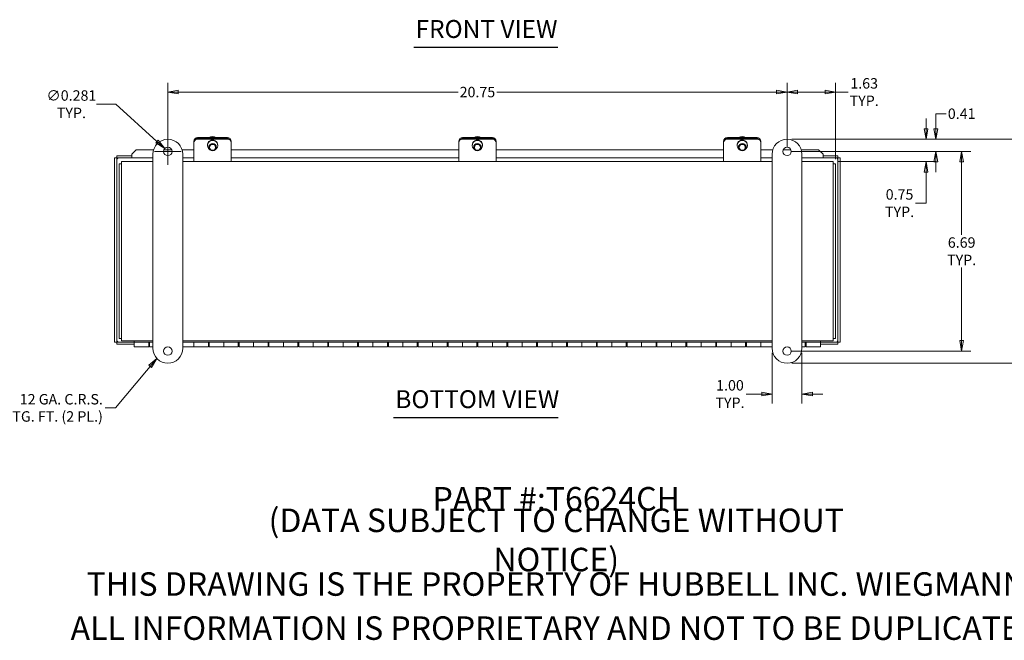
# Model space of a CAD drawing. Units: inches. Extents: x 4.5 to 79.4, y 1.6 to 49.9.
# Drawn here: x 21.4 to 54.4, y 1.6 to 22.3 of the extents above; entities that cross this region are included whole.
import ezdxf

# ---------------------------------------------------------------- set-up
doc = ezdxf.new("R2010")
doc.units = ezdxf.units.IN
doc.header["$LTSCALE"] = 5
doc.header["$MEASUREMENT"] = 0
doc.layers.get('0').update_dxf_attribs({"lineweight": 0})
for name, color, linetype, lineweight in [('Dimension (ANSI)', 7, 'Continuous', 5), ('Symbol (ANSI)', 7, 'Continuous', 5), ('Visible (ANSI)', 7, 'Continuous', 5)]:
    doc.layers.add(name, color=color, linetype=linetype, lineweight=lineweight)
doc.styles.add('Note Text (ANSI)', font='tahoma.ttf')
doc.styles.add('ROMANS', font='tahoma.ttf')
doc.styles.add('Text Style168', font='tahoma.ttf')
doc.dimstyles.new('Default (ANSI)', dxfattribs={"dimscale": 5, "dimtxt": 0.07, "dimasz": 0.07, "dimexe": 0.0625, "dimexo": 0.0315, "dimgap": 0.0155, "dimtad": 0, "dimtih": 1, "dimtoh": 1, "dimrnd": 1e-08, "dimzin": 0, "dimdsep": 46, "dimtxsty": 'ROMANS', "dimblk": 'Filled-1', "dimcen": 0.09, "dimdle": 0.197, "dimclrd": 256, "dimclre": 256, "dimclrt": 256, "dimadec": 0, "dimazin": 0, "dimtfac": 1.142857, "dimtofl": 0, "dimtmove": 0, "dimatfit": 3, "dimldrblk": 'Filled-1', "dimfxl": 1, "dimtolj": 1, "dimtzin": 0, "dimlwd": -1, "dimlwe": -1, "dimarcsym": 0})
doc.dimstyles.new('Default (ANSI)$7', dxfattribs={"dimscale": 5, "dimtxt": 0.07, "dimasz": 0.07, "dimexe": 0.0625, "dimexo": 0.0315, "dimgap": 0.0155, "dimtad": 0, "dimtih": 1, "dimtoh": 1, "dimrnd": 1e-08, "dimzin": 0, "dimdsep": 46, "dimtxsty": 'ROMANS', "dimblk": 'Filled-1', "dimcen": 0.09, "dimdle": 0.197, "dimclrd": 256, "dimclre": 256, "dimclrt": 256, "dimadec": 0, "dimazin": 0, "dimtfac": 1.142857, "dimtofl": 0, "dimtmove": 0, "dimatfit": 3, "dimldrblk": 'Filled-1', "dimfxl": 1, "dimtolj": 1, "dimtzin": 0, "dimlwd": -1, "dimlwe": -1, "dimarcsym": 0})

# ---------------------------------------------------------------- blocks, each defined once
blk = doc.blocks.new('Filled-1')
at = {"color": 0}
for p, q in [((0, 0), (-1, 0.179)), ((-1, 0.179), (-1, -0.179)), ((-1, 0), (0, 0)), ((-1, -0.179), (0, 0))]:
    blk.add_line(p, q, dxfattribs=at)
at = {"color": 0, "flags": 128}
blk.add_lwpolyline([(-1, -0.179), (0, 0), (-1, 0.179), (-1, -0.179)], dxfattribs=at)
at = {"color": 0}
blk.add_solid([(-1, -0.179), (0, 0), (-1, 0.179), (-1, -0.179)], dxfattribs=at)
blk = doc.blocks.new('*D20')
at = {"layer": 'Defpoints', "color": 0, "transparency": 16777216}
for p in [(47.104, 19.919), (47.104, 17.933), (48.729, 17.515)]:
    blk.add_point(p, dxfattribs=at)
at = {"layer": 'Dimension (ANSI)', "transparency": 16777216}
for p, q in [((47.104, 18.09), (47.104, 20.232)), ((48.729, 17.673), (48.729, 20.232)), ((47.454, 19.919), (48.379, 19.919)), ((48.729, 19.919), (49.149, 19.919))]:
    blk.add_line(p, q, dxfattribs=at)
at = {"layer": 'Dimension (ANSI)', "transparency": 16777216, "xscale": 0.3500000014901161, "yscale": 0.3500000014901161, "zscale": 0.3500000014901161, "rotation": 180}
blk.add_blockref('Filled-1', (47.104, 19.919), dxfattribs=at)
at = {"layer": 'Dimension (ANSI)', "transparency": 16777216, "xscale": 0.3500000014901161, "yscale": 0.3500000014901161, "zscale": 0.3500000014901161}
blk.add_blockref('Filled-1', (48.729, 19.919), dxfattribs=at)
at = {"layer": 'Dimension (ANSI)', "transparency": 16777216, "insert": (49.689, 19.919), "char_height": 0.35, "attachment_point": 5, "style": 'ROMANS'}
blk.add_mtext('\\A1;1.63\\PTYP.', dxfattribs=at)
blk = doc.blocks.new('*D21')
at = {"layer": 'Defpoints', "color": 0, "transparency": 16777216}
for p in [(26.354, 19.919), (26.354, 17.933), (47.104, 17.933)]:
    blk.add_point(p, dxfattribs=at)
at = {"layer": 'Dimension (ANSI)', "transparency": 16777216}
for p, q in [((26.354, 18.09), (26.354, 20.232)), ((47.104, 18.09), (47.104, 20.232)), ((26.704, 19.919), (36.078, 19.919)), ((46.754, 19.919), (37.379, 19.919))]:
    blk.add_line(p, q, dxfattribs=at)
at = {"layer": 'Dimension (ANSI)', "transparency": 16777216, "xscale": 0.3500000014901161, "yscale": 0.3500000014901161, "zscale": 0.3500000014901161, "rotation": 180}
blk.add_blockref('Filled-1', (26.354, 19.919), dxfattribs=at)
at = {"layer": 'Dimension (ANSI)', "transparency": 16777216, "xscale": 0.3500000014901161, "yscale": 0.3500000014901161, "zscale": 0.3500000014901161}
blk.add_blockref('Filled-1', (47.104, 19.919), dxfattribs=at)
at = {"layer": 'Dimension (ANSI)', "transparency": 16777216, "insert": (36.729, 19.919), "char_height": 0.35, "attachment_point": 5, "style": 'ROMANS'}
blk.add_mtext('\\A1;20.75', dxfattribs=at)
blk = doc.blocks.new('*D22')
at = {"layer": 'Defpoints', "color": 0, "transparency": 16777216}
for p in [(47.104, 18.339), (47.104, 10.839), (55.309, 10.839)]:
    blk.add_point(p, dxfattribs=at)
at = {"layer": 'Dimension (ANSI)', "transparency": 16777216}
for p, q in [((47.261, 18.339), (55.622, 18.339)), ((55.309, 17.989), (55.309, 15.137)), ((55.309, 11.189), (55.309, 14.041)), ((47.261, 10.839), (55.622, 10.839))]:
    blk.add_line(p, q, dxfattribs=at)
at = {"layer": 'Dimension (ANSI)', "transparency": 16777216, "xscale": 0.3500000014901161, "yscale": 0.3500000014901161, "zscale": 0.3500000014901161}
for p, rotation in [((55.309, 18.339), 90), ((55.309, 10.839), 270)]:
    blk.add_blockref('Filled-1', p, dxfattribs=dict(at, rotation=rotation))
at = {"layer": 'Dimension (ANSI)', "transparency": 16777216, "insert": (55.309, 14.589), "char_height": 0.35, "attachment_point": 5, "style": 'ROMANS'}
blk.add_mtext('\\A1;7.50\\PTYP.', dxfattribs=at)
blk = doc.blocks.new('*D23')
at = {"layer": 'Defpoints', "color": 0, "transparency": 16777216}
for p in [(47.104, 17.933), (47.104, 11.245), (52.955, 11.245)]:
    blk.add_point(p, dxfattribs=at)
at = {"layer": 'Dimension (ANSI)', "transparency": 16777216}
for p, q in [((47.261, 17.933), (53.268, 17.933)), ((52.955, 17.583), (52.955, 15.137)), ((52.955, 11.595), (52.955, 14.041)), ((47.261, 11.245), (53.268, 11.245))]:
    blk.add_line(p, q, dxfattribs=at)
at = {"layer": 'Dimension (ANSI)', "transparency": 16777216, "xscale": 0.3500000014901161, "yscale": 0.3500000014901161, "zscale": 0.3500000014901161}
for p, rotation in [((52.955, 17.933), 90), ((52.955, 11.245), 270)]:
    blk.add_blockref('Filled-1', p, dxfattribs=dict(at, rotation=rotation))
at = {"layer": 'Dimension (ANSI)', "transparency": 16777216, "insert": (52.955, 14.589), "char_height": 0.35, "attachment_point": 5, "style": 'ROMANS'}
blk.add_mtext('\\A1;6.69\\PTYP.', dxfattribs=at)
blk = doc.blocks.new('*D24')
at = {"layer": 'Defpoints', "color": 0, "transparency": 16777216}
for p in [(46.604, 11.339), (47.604, 11.339), (47.604, 9.807)]:
    blk.add_point(p, dxfattribs=at)
at = {"layer": 'Dimension (ANSI)', "transparency": 16777216}
for p, q in [((46.604, 11.182), (46.604, 9.494)), ((47.604, 11.182), (47.604, 9.494)), ((46.254, 9.807), (45.732, 9.807)), ((47.954, 9.807), (48.304, 9.807))]:
    blk.add_line(p, q, dxfattribs=at)
at = {"layer": 'Dimension (ANSI)', "transparency": 16777216, "xscale": 0.3500000014901161, "yscale": 0.3500000014901161, "zscale": 0.3500000014901161}
blk.add_blockref('Filled-1', (46.604, 9.807), dxfattribs=at)
at = {"layer": 'Dimension (ANSI)', "transparency": 16777216, "xscale": 0.3500000014901161, "yscale": 0.3500000014901161, "zscale": 0.3500000014901161, "rotation": 180}
blk.add_blockref('Filled-1', (47.604, 9.807), dxfattribs=at)
at = {"layer": 'Dimension (ANSI)', "transparency": 16777216, "insert": (45.192, 9.807), "char_height": 0.35, "attachment_point": 5, "style": 'ROMANS'}
blk.add_mtext('\\A1;1.00\\PTYP.', dxfattribs=at)
blk = doc.blocks.new('*D25')
at = {"layer": 'Defpoints', "color": 0, "transparency": 16777216}
for p in [(26.249, 18.027), (26.458, 17.838)]:
    blk.add_point(p, dxfattribs=at)
at = {"layer": 'Dimension (ANSI)', "transparency": 16777216}
for p, q in [((23.96, 19.512), (24.607, 19.512)), ((24.607, 19.512), (25.99, 18.262)), ((26.354, 17.483), (26.354, 18.383)), ((25.904, 17.933), (26.804, 17.933))]:
    blk.add_line(p, q, dxfattribs=at)
at = {"layer": 'Dimension (ANSI)', "transparency": 16777216, "xscale": 0.3500000014901161, "yscale": 0.3500000014901161, "zscale": 0.3500000014901161, "rotation": 317.8703989898682}
blk.add_blockref('Filled-1', (26.249, 18.027), dxfattribs=at)
at = {"layer": 'Dimension (ANSI)', "transparency": 16777216, "insert": (23.123, 19.512), "char_height": 0.35, "attachment_point": 5, "style": 'ROMANS'}
blk.add_mtext('\\A1;∅0.281\\PTYP.', dxfattribs=at)
blk = doc.blocks.new('*D26')
at = {"layer": 'Defpoints', "color": 0, "transparency": 16777216}
for p in [(47.104, 18.339), (48.655, 17.589), (51.764, 17.589)]:
    blk.add_point(p, dxfattribs=at)
at = {"layer": 'Dimension (ANSI)', "transparency": 16777216}
for p, q in [((51.764, 18.689), (51.764, 19.039)), ((47.261, 18.339), (52.077, 18.339)), ((48.812, 17.589), (52.077, 17.589)), ((51.764, 17.239), (51.764, 16.199)), ((51.764, 16.199), (51.414, 16.199))]:
    blk.add_line(p, q, dxfattribs=at)
at = {"layer": 'Dimension (ANSI)', "transparency": 16777216, "xscale": 0.3500000014901161, "yscale": 0.3500000014901161, "zscale": 0.3500000014901161}
for p, rotation in [((51.764, 18.339), 270), ((51.764, 17.589), 90)]:
    blk.add_blockref('Filled-1', p, dxfattribs=dict(at, rotation=rotation))
at = {"layer": 'Dimension (ANSI)', "transparency": 16777216, "insert": (50.874, 16.199), "char_height": 0.35, "attachment_point": 5, "style": 'ROMANS'}
blk.add_mtext('\\A1;0.75\\PTYP.', dxfattribs=at)
blk = doc.blocks.new('*D27')
at = {"layer": 'Defpoints', "color": 0, "transparency": 16777216}
for p in [(47.104, 18.339), (47.104, 17.933), (52.09, 17.933)]:
    blk.add_point(p, dxfattribs=at)
at = {"layer": 'Dimension (ANSI)', "transparency": 16777216}
for p, q in [((52.09, 18.689), (52.09, 19.195)), ((52.09, 19.195), (52.44, 19.195)), ((47.261, 18.339), (52.403, 18.339)), ((47.261, 17.933), (52.403, 17.933)), ((52.09, 17.583), (52.09, 17.233))]:
    blk.add_line(p, q, dxfattribs=at)
at = {"layer": 'Dimension (ANSI)', "transparency": 16777216, "xscale": 0.3500000014901161, "yscale": 0.3500000014901161, "zscale": 0.3500000014901161}
for p, rotation in [((52.09, 18.339), 270), ((52.09, 17.933), 90)]:
    blk.add_blockref('Filled-1', p, dxfattribs=dict(at, rotation=rotation))
at = {"layer": 'Dimension (ANSI)', "transparency": 16777216, "insert": (52.955, 19.195), "char_height": 0.35, "attachment_point": 5, "style": 'ROMANS'}
blk.add_mtext('\\A1;0.41', dxfattribs=at)

msp = doc.modelspace()

# ---------------------------------------------------------------- linework, layer by layer
at = {"layer": 'Symbol (ANSI)', "lineweight": 30}
for p, q in [((34.59555, 21.42152), (39.41938, 21.42152)), ((33.91832, 9.02491), (39.43696, 9.02491))]:
    msp.add_line(p, q, dxfattribs=at)
at = {"layer": 'Visible (ANSI)'}
for p, q in [((27.22874, 18.28005), (27.22874, 18.24836)), ((27.22874, 18.24836), (27.22874, 18.23854)), ((27.22874, 18.23854), (27.22874, 18.22031)), ((27.22874, 17.6932), (27.22874, 18.22031)), ((27.35374, 18.39334), (28.35374, 18.39334)), ((27.35374, 18.36165), (28.35374, 18.36165)), ((27.35374, 18.36165), (28.35374, 18.36165)), ((27.35374, 18.34341), (28.35374, 18.34341)), ((28.47874, 18.24836), (28.47874, 18.28005)), ((28.47874, 18.23854), (28.47874, 18.24836)), ((28.47874, 18.22031), (28.47874, 18.23854)), ((28.47874, 17.6932), (28.47874, 18.22031)), ((36.10374, 18.28005), (36.10374, 18.24836)), ((36.10374, 18.24836), (36.10374, 18.23854)), ((36.10374, 18.23854), (36.10374, 18.22031)), ((36.10374, 17.6932), (36.10374, 18.22031)), ((36.22874, 18.39334), (37.22874, 18.39334)), ((36.22874, 18.36165), (37.22874, 18.36165)), ((36.22874, 18.36165), (37.22874, 18.36165)), ((36.22874, 18.34341), (37.22874, 18.34341)), ((37.35374, 18.24836), (37.35374, 18.28005)), ((37.35374, 18.23854), (37.35374, 18.24836)), ((37.35374, 18.22031), (37.35374, 18.23854)), ((37.35374, 17.6932), (37.35374, 18.22031)), ((44.97874, 18.28005), (44.97874, 18.24836)), ((44.97874, 18.24836), (44.97874, 18.23854)), ((44.97874, 18.23854), (44.97874, 18.22031)), ((44.97874, 17.6932), (44.97874, 18.22031)), ((45.10374, 18.39334), (46.10374, 18.39334)), ((45.10374, 18.36165), (46.10374, 18.36165)), ((45.10374, 18.36165), (46.10374, 18.36165)), ((45.10374, 18.34341), (46.10374, 18.34341)), ((46.22874, 18.24836), (46.22874, 18.28005)), ((46.22874, 18.23854), (46.22874, 18.24836)), ((46.22874, 18.22031), (46.22874, 18.23854)), ((46.22874, 17.6932), (46.22874, 18.22031)), ((25.1472, 17.84079), (25.2972, 17.98851)), ((25.1472, 17.83531), (25.1472, 17.84079)), ((25.1472, 17.83531), (25.1472, 17.71178)), ((25.2972, 17.98851), (25.87658, 17.98851)), ((25.85374, 11.33904), (25.85374, 17.83912)), ((26.22461, 17.98851), (26.48287, 17.98851)), ((26.8309, 17.98851), (27.22874, 17.98851)), ((26.85374, 17.83912), (26.85374, 11.33904)), ((27.68174, 18.1435), (27.68174, 18.13256)), ((27.72874, 18.13256), (27.72874, 18.07382)), ((27.97874, 18.13256), (27.97874, 18.07382)), ((28.02574, 18.1435), (28.02574, 18.13256)), ((28.47874, 17.98851), (36.10374, 17.98851)), ((36.55674, 18.1435), (36.55674, 18.13256)), ((36.60374, 18.13256), (36.60374, 18.07382)), ((36.85374, 18.13256), (36.85374, 18.07382)), ((36.90074, 18.1435), (36.90074, 18.13256)), ((37.35374, 17.98851), (44.97874, 17.98851)), ((45.43174, 18.1435), (45.43174, 18.13256)), ((45.47874, 18.13256), (45.47874, 18.07382)), ((45.72874, 18.13256), (45.72874, 18.07382)), ((45.77574, 18.1435), (45.77574, 18.13256)), ((46.22874, 17.98851), (46.62658, 17.98851)), ((46.60374, 11.33904), (46.60374, 17.83912)), ((46.97461, 17.98851), (47.23287, 17.98851)), ((47.5809, 17.98851), (48.16028, 17.98851)), ((47.60374, 17.83912), (47.60374, 11.33904)), ((48.16028, 17.98851), (48.31028, 17.84079)), ((48.31028, 17.84079), (48.31028, 17.83531)), ((48.31028, 17.71178), (48.31028, 17.83531)), ((24.57249, 17.71107), (24.57249, 11.54799)), ((24.64649, 17.71107), (24.57249, 17.71107)), ((24.64649, 17.71107), (24.64649, 11.54799)), ((25.147, 17.78578), (24.6472, 17.78578)), ((24.6472, 17.71178), (24.6472, 17.78578)), ((25.147, 17.71178), (24.6472, 17.71178)), ((24.72874, 17.51508), (24.72874, 11.66308)), ((24.72874, 17.51508), (24.80274, 17.51508)), ((24.80274, 17.58908), (25.85374, 17.58908)), ((24.80274, 17.58908), (24.80274, 17.35883)), ((25.147, 17.71178), (25.147, 17.78578)), ((25.147, 17.78578), (25.1472, 17.78578)), ((25.1472, 17.71178), (25.147, 17.71178)), ((25.85374, 17.71178), (25.1472, 17.71178)), ((27.22874, 17.71178), (26.85374, 17.71178)), ((26.85374, 17.58908), (46.60374, 17.58908)), ((27.22874, 17.6932), (27.22874, 17.58908)), ((36.10374, 17.71178), (28.47874, 17.71178)), ((28.47874, 17.6932), (28.47874, 17.58908)), ((36.10374, 17.6932), (36.10374, 17.58908)), ((44.97874, 17.71178), (37.35374, 17.71178)), ((37.35374, 17.6932), (37.35374, 17.58908)), ((44.97874, 17.6932), (44.97874, 17.58908)), ((46.60374, 17.71178), (46.22874, 17.71178)), ((46.22874, 17.6932), (46.22874, 17.58908)), ((48.31028, 17.71178), (47.60374, 17.71178)), ((47.60374, 17.58908), (48.65474, 17.58908)), ((48.31028, 17.78578), (48.31048, 17.78578)), ((48.31048, 17.71178), (48.31028, 17.71178)), ((48.31048, 17.78578), (48.31048, 17.71178)), ((48.81028, 17.78578), (48.31048, 17.78578)), ((48.81028, 17.71178), (48.31048, 17.71178)), ((48.65474, 17.35883), (48.65474, 17.58908)), ((48.72874, 17.51508), (48.65474, 17.51508)), ((48.72874, 11.66308), (48.72874, 17.51508)), ((48.81028, 17.71178), (48.81028, 17.78578)), ((48.81099, 11.54799), (48.81099, 17.71107)), ((48.81099, 17.71107), (48.88499, 17.71107)), ((48.88499, 11.54799), (48.88499, 17.71107)), ((24.80274, 11.81933), (24.80274, 17.35883)), ((48.65474, 17.35883), (48.65474, 11.81933)), ((24.72874, 11.66308), (24.80274, 11.66308)), ((24.80274, 11.81933), (24.80274, 11.58908)), ((25.85374, 11.58908), (24.80274, 11.58908)), ((25.22874, 11.54728), (25.22874, 11.58908)), ((46.60374, 11.58908), (26.85374, 11.58908)), ((48.65474, 11.58908), (47.60374, 11.58908)), ((48.22874, 11.58908), (48.22874, 11.54728)), ((48.65474, 11.58908), (48.65474, 11.81933)), ((48.72874, 11.66308), (48.65474, 11.66308)), ((24.64649, 11.54799), (24.57249, 11.54799)), ((24.6472, 11.54728), (25.22874, 11.54728)), ((24.6472, 11.54728), (24.6472, 11.47328)), ((24.6472, 11.47328), (25.22874, 11.47328)), ((25.85374, 11.54728), (25.22874, 11.54728)), ((25.22874, 11.38908), (25.22874, 11.54728)), ((25.71374, 11.38908), (25.22874, 11.38908)), ((25.71374, 11.54728), (25.71374, 11.38908)), ((25.71374, 11.53908), (25.74374, 11.53908)), ((25.71374, 11.43908), (25.74374, 11.43908)), ((25.74374, 11.38908), (25.74374, 11.54728)), ((25.74374, 11.38908), (25.85374, 11.38908)), ((46.60374, 11.54728), (26.85374, 11.54728)), ((26.85374, 11.38908), (27.22874, 11.38908)), ((27.22874, 11.54728), (27.22874, 11.38908)), ((27.22874, 11.38908), (27.22874, 11.54728)), ((27.71374, 11.38908), (27.22874, 11.38908)), ((27.71374, 11.54728), (27.71374, 11.38908)), ((27.71374, 11.53908), (27.74374, 11.53908)), ((27.71374, 11.43908), (27.74374, 11.43908)), ((27.74374, 11.38908), (27.74374, 11.54728)), ((27.74374, 11.38908), (28.22874, 11.38908)), ((28.22874, 11.54728), (28.22874, 11.38908)), ((28.22874, 11.38908), (28.22874, 11.54728)), ((28.71374, 11.38908), (28.22874, 11.38908)), ((28.71374, 11.54728), (28.71374, 11.38908)), ((28.71374, 11.53908), (28.74374, 11.53908)), ((28.71374, 11.43908), (28.74374, 11.43908)), ((28.74374, 11.38908), (28.74374, 11.54728)), ((28.74374, 11.38908), (29.22874, 11.38908)), ((29.22874, 11.54728), (29.22874, 11.38908)), ((29.22874, 11.38908), (29.22874, 11.54728)), ((29.71374, 11.38908), (29.22874, 11.38908)), ((29.71374, 11.54728), (29.71374, 11.38908)), ((29.71374, 11.53908), (29.74374, 11.53908)), ((29.71374, 11.43908), (29.74374, 11.43908)), ((29.74374, 11.38908), (29.74374, 11.54728)), ((29.74374, 11.38908), (30.22874, 11.38908)), ((30.22874, 11.54728), (30.22874, 11.38908)), ((30.22874, 11.38908), (30.22874, 11.54728)), ((30.71374, 11.38908), (30.22874, 11.38908)), ((30.71374, 11.54728), (30.71374, 11.38908)), ((30.71374, 11.53908), (30.74374, 11.53908)), ((30.71374, 11.43908), (30.74374, 11.43908)), ((30.74374, 11.38908), (30.74374, 11.54728)), ((30.74374, 11.38908), (31.22874, 11.38908)), ((31.22874, 11.54728), (31.22874, 11.38908)), ((31.22874, 11.38908), (31.22874, 11.54728)), ((31.71374, 11.38908), (31.22874, 11.38908)), ((31.71374, 11.54728), (31.71374, 11.38908)), ((31.71374, 11.53908), (31.74374, 11.53908)), ((31.71374, 11.43908), (31.74374, 11.43908)), ((31.74374, 11.38908), (31.74374, 11.54728)), ((31.74374, 11.38908), (32.22874, 11.38908)), ((32.22874, 11.54728), (32.22874, 11.38908)), ((32.22874, 11.38908), (32.22874, 11.54728)), ((32.71374, 11.38908), (32.22874, 11.38908)), ((32.71374, 11.54728), (32.71374, 11.38908)), ((32.71374, 11.53908), (32.74374, 11.53908)), ((32.71374, 11.43908), (32.74374, 11.43908)), ((32.74374, 11.38908), (32.74374, 11.54728)), ((32.74374, 11.38908), (33.22874, 11.38908)), ((33.22874, 11.54728), (33.22874, 11.38908)), ((33.22874, 11.38908), (33.22874, 11.54728)), ((33.71374, 11.38908), (33.22874, 11.38908)), ((33.71374, 11.54728), (33.71374, 11.38908)), ((33.71374, 11.53908), (33.74374, 11.53908)), ((33.71374, 11.43908), (33.74374, 11.43908)), ((33.74374, 11.38908), (33.74374, 11.54728)), ((33.74374, 11.38908), (34.22874, 11.38908)), ((34.22874, 11.54728), (34.22874, 11.38908)), ((34.22874, 11.38908), (34.22874, 11.54728)), ((34.71374, 11.38908), (34.22874, 11.38908)), ((34.71374, 11.54728), (34.71374, 11.38908)), ((34.71374, 11.53908), (34.74374, 11.53908)), ((34.71374, 11.43908), (34.74374, 11.43908)), ((34.74374, 11.38908), (34.74374, 11.54728)), ((34.74374, 11.38908), (35.22874, 11.38908)), ((35.22874, 11.54728), (35.22874, 11.38908)), ((35.22874, 11.38908), (35.22874, 11.54728)), ((35.71374, 11.38908), (35.22874, 11.38908)), ((35.71374, 11.54728), (35.71374, 11.38908)), ((35.71374, 11.53908), (35.74374, 11.53908)), ((35.71374, 11.43908), (35.74374, 11.43908)), ((35.74374, 11.38908), (35.74374, 11.54728)), ((35.74374, 11.38908), (36.22874, 11.38908)), ((36.22874, 11.54728), (36.22874, 11.38908)), ((36.22874, 11.38908), (36.22874, 11.54728)), ((36.71374, 11.38908), (36.22874, 11.38908)), ((36.71374, 11.54728), (36.71374, 11.38908)), ((36.71374, 11.53908), (36.74374, 11.53908)), ((36.71374, 11.43908), (36.74374, 11.43908)), ((36.74374, 11.38908), (36.74374, 11.54728)), ((36.74374, 11.38908), (37.22874, 11.38908)), ((37.22874, 11.54728), (37.22874, 11.38908)), ((37.22874, 11.38908), (37.22874, 11.54728)), ((37.71374, 11.38908), (37.22874, 11.38908)), ((37.71374, 11.54728), (37.71374, 11.38908)), ((37.71374, 11.53908), (37.74374, 11.53908)), ((37.71374, 11.43908), (37.74374, 11.43908)), ((37.74374, 11.38908), (37.74374, 11.54728)), ((37.74374, 11.38908), (38.22874, 11.38908)), ((38.22874, 11.54728), (38.22874, 11.38908)), ((38.22874, 11.38908), (38.22874, 11.54728)), ((38.71374, 11.38908), (38.22874, 11.38908)), ((38.71374, 11.54728), (38.71374, 11.38908)), ((38.71374, 11.53908), (38.74374, 11.53908)), ((38.71374, 11.43908), (38.74374, 11.43908)), ((38.74374, 11.38908), (38.74374, 11.54728)), ((38.74374, 11.38908), (39.22874, 11.38908)), ((39.22874, 11.54728), (39.22874, 11.38908)), ((39.22874, 11.38908), (39.22874, 11.54728)), ((39.71374, 11.38908), (39.22874, 11.38908)), ((39.71374, 11.54728), (39.71374, 11.38908)), ((39.71374, 11.53908), (39.74374, 11.53908)), ((39.71374, 11.43908), (39.74374, 11.43908)), ((39.74374, 11.38908), (39.74374, 11.54728)), ((39.74374, 11.38908), (40.22874, 11.38908)), ((40.22874, 11.54728), (40.22874, 11.38908)), ((40.22874, 11.38908), (40.22874, 11.54728)), ((40.71374, 11.38908), (40.22874, 11.38908)), ((40.71374, 11.54728), (40.71374, 11.38908)), ((40.71374, 11.53908), (40.74374, 11.53908)), ((40.71374, 11.43908), (40.74374, 11.43908)), ((40.74374, 11.38908), (40.74374, 11.54728)), ((40.74374, 11.38908), (41.22874, 11.38908)), ((41.22874, 11.54728), (41.22874, 11.38908)), ((41.22874, 11.38908), (41.22874, 11.54728)), ((41.71374, 11.38908), (41.22874, 11.38908)), ((41.71374, 11.54728), (41.71374, 11.38908)), ((41.71374, 11.53908), (41.74374, 11.53908)), ((41.71374, 11.43908), (41.74374, 11.43908)), ((41.74374, 11.38908), (41.74374, 11.54728)), ((41.74374, 11.38908), (42.22874, 11.38908)), ((42.22874, 11.54728), (42.22874, 11.38908)), ((42.22874, 11.38908), (42.22874, 11.54728)), ((42.71374, 11.38908), (42.22874, 11.38908)), ((42.71374, 11.54728), (42.71374, 11.38908)), ((42.71374, 11.53908), (42.74374, 11.53908)), ((42.71374, 11.43908), (42.74374, 11.43908)), ((42.74374, 11.38908), (42.74374, 11.54728)), ((42.74374, 11.38908), (43.22874, 11.38908)), ((43.22874, 11.54728), (43.22874, 11.38908)), ((43.22874, 11.38908), (43.22874, 11.54728)), ((43.71374, 11.38908), (43.22874, 11.38908)), ((43.71374, 11.54728), (43.71374, 11.38908)), ((43.71374, 11.53908), (43.74374, 11.53908)), ((43.71374, 11.43908), (43.74374, 11.43908)), ((43.74374, 11.38908), (43.74374, 11.54728)), ((43.74374, 11.38908), (44.22874, 11.38908)), ((44.22874, 11.54728), (44.22874, 11.38908)), ((44.22874, 11.38908), (44.22874, 11.54728)), ((44.71374, 11.38908), (44.22874, 11.38908)), ((44.71374, 11.54728), (44.71374, 11.38908)), ((44.71374, 11.53908), (44.74374, 11.53908)), ((44.71374, 11.43908), (44.74374, 11.43908)), ((44.74374, 11.38908), (44.74374, 11.54728)), ((44.74374, 11.38908), (45.22874, 11.38908)), ((45.22874, 11.54728), (45.22874, 11.38908)), ((45.22874, 11.38908), (45.22874, 11.54728)), ((45.71374, 11.38908), (45.22874, 11.38908)), ((45.71374, 11.54728), (45.71374, 11.38908)), ((45.71374, 11.53908), (45.74374, 11.53908)), ((45.71374, 11.43908), (45.74374, 11.43908)), ((45.74374, 11.38908), (45.74374, 11.54728)), ((45.74374, 11.38908), (46.22874, 11.38908)), ((46.22874, 11.54728), (46.22874, 11.38908)), ((46.22874, 11.38908), (46.22874, 11.54728)), ((46.60374, 11.38908), (46.22874, 11.38908)), ((48.22874, 11.54728), (47.60374, 11.54728)), ((47.71374, 11.38908), (47.60374, 11.38908)), ((47.71374, 11.54728), (47.71374, 11.38908)), ((47.71374, 11.53908), (47.74374, 11.53908)), ((47.71374, 11.43908), (47.74374, 11.43908)), ((47.74374, 11.38908), (47.74374, 11.54728)), ((47.74374, 11.38908), (48.22874, 11.38908)), ((48.22874, 11.54728), (48.81028, 11.54728)), ((48.22874, 11.54728), (48.22874, 11.38908)), ((48.22874, 11.47328), (48.81028, 11.47328)), ((48.81028, 11.54728), (48.81028, 11.47328)), ((48.81099, 11.54799), (48.88499, 11.54799))]:
    msp.add_line(p, q, dxfattribs=at)
for centre in [(26.35374, 17.93283), (47.10374, 17.93283), (26.35374, 11.24533), (47.10374, 11.24533)]:
    msp.add_circle(centre, 0.14063, dxfattribs=at)
for centre, start, end in [((26.35374, 17.83912), 0, 180), ((47.10374, 17.83912), 0, 180), ((26.35374, 11.33904), 180, 0), ((47.10374, 11.33904), 180, 0)]:
    msp.add_arc(centre, 0.5, start, end, dxfattribs=at)
for centre, major_axis, ratio, start_param, end_param in [((27.35374, 18.28005), (-0.125, 0), 0.90630779, 4.71238898, 6.28318531), ((27.35374, 18.23854), (-0.125, 0), 0.98480775, 4.71238898, 6.28318531), ((27.35374, 18.24836), (-0.125, 0), 0.90630779, 4.71238898, 6.28318531), ((27.35374, 18.22031), (-0.125, 0), 0.98480775, 4.71238898, 6.28318531), ((27.85374, 18.13256), (-0.172, 0), 0.98480775, 2.11846557, 7.30631239), ((27.85374, 18.1435), (-0.172, 0), 0.98480775, 3.14159265, 6.28318531), ((27.85374, 18.23227), (-0.20477, 0), 0.98480775, 4.06673601, 5.35804195), ((27.85374, 18.19972), (-0.20477, 0), 0.98480775, 4.42917263, 4.99560534), ((28.35374, 18.28005), (0.125, 0), 0.90630779, 0, 1.57079633), ((28.35374, 18.23854), (0.125, 0), 0.98480775, 0, 1.57079633), ((28.35374, 18.24836), (0.125, 0), 0.90630779, 0, 1.57079633), ((28.35374, 18.22031), (0.125, 0), 0.98480775, 0, 1.57079633), ((36.22874, 18.28005), (-0.125, 0), 0.90630779, 4.71238898, 6.28318531), ((36.22874, 18.23854), (-0.125, 0), 0.98480775, 4.71238898, 6.28318531), ((36.22874, 18.24836), (-0.125, 0), 0.90630779, 4.71238898, 6.28318531), ((36.22874, 18.22031), (-0.125, 0), 0.98480775, 4.71238898, 6.28318531), ((36.72874, 18.13256), (-0.172, 0), 0.98480775, 2.11846557, 7.30631239), ((36.72874, 18.1435), (-0.172, 0), 0.98480775, 3.14159265, 6.28318531), ((36.72874, 18.23227), (-0.20477, 0), 0.98480775, 4.06673601, 5.35804195), ((36.72874, 18.19972), (-0.20477, 0), 0.98480775, 4.42917263, 4.99560534), ((37.22874, 18.28005), (0.125, 0), 0.90630779, 0, 1.57079633), ((37.22874, 18.23854), (0.125, 0), 0.98480775, 0, 1.57079633), ((37.22874, 18.24836), (0.125, 0), 0.90630779, 0, 1.57079633), ((37.22874, 18.22031), (0.125, 0), 0.98480775, 0, 1.57079633), ((45.10374, 18.28005), (-0.125, 0), 0.90630779, 4.71238898, 6.28318531), ((45.10374, 18.23854), (-0.125, 0), 0.98480775, 4.71238898, 6.28318531), ((45.10374, 18.24836), (-0.125, 0), 0.90630779, 4.71238898, 6.28318531), ((45.10374, 18.22031), (-0.125, 0), 0.98480775, 4.71238898, 6.28318531), ((45.60374, 18.13256), (-0.172, 0), 0.98480775, 2.11846557, 7.30631239), ((45.60374, 18.1435), (-0.172, 0), 0.98480775, 3.14159265, 6.28318531), ((45.60374, 18.23227), (-0.20477, 0), 0.98480775, 4.06673601, 5.35804195), ((45.60374, 18.19972), (-0.20477, 0), 0.98480775, 4.42917263, 4.99560534), ((46.10374, 18.28005), (0.125, 0), 0.90630779, 0, 1.57079633), ((46.10374, 18.23854), (0.125, 0), 0.98480775, 0, 1.57079633), ((46.10374, 18.24836), (0.125, 0), 0.90630779, 0, 1.57079633), ((46.10374, 18.22031), (0.125, 0), 0.98480775, 0, 1.57079633)]:
    msp.add_ellipse(centre, major_axis=major_axis, ratio=ratio, start_param=start_param, end_param=end_param, dxfattribs=at)
for centre, major_axis in [((27.85374, 18.07382), (-0.125, 0)), ((27.85374, 18.06948), (0.1, 0)), ((36.72874, 18.07382), (-0.125, 0)), ((36.72874, 18.06948), (0.1, 0)), ((45.60374, 18.07382), (-0.125, 0)), ((45.60374, 18.06948), (0.1, 0))]:
    msp.add_ellipse(centre, major_axis=major_axis, ratio=0.98480775, dxfattribs=at)
for points in [[(24.67774, 17.68053), (24.66229, 17.69015), (24.64796, 17.69976), (24.64661, 17.70938), (24.64653, 17.70994), (24.64649, 17.71051), (24.64649, 17.71107)], [(24.67774, 17.68053), (24.66813, 17.69598), (24.65851, 17.71031), (24.6489, 17.71166), (24.64833, 17.71174), (24.64777, 17.71178), (24.6472, 17.71178)], [(48.77974, 17.68053), (48.78936, 17.69598), (48.79897, 17.71031), (48.80859, 17.71166), (48.80915, 17.71174), (48.80972, 17.71178), (48.81028, 17.71178)], [(48.77974, 17.68053), (48.79519, 17.69015), (48.80953, 17.69976), (48.81087, 17.70938), (48.81095, 17.70994), (48.81099, 17.71051), (48.81099, 17.71107)], [(24.67774, 11.57853), (24.66229, 11.56892), (24.64796, 11.5593), (24.64661, 11.54969), (24.64653, 11.54912), (24.64649, 11.54855), (24.64649, 11.54799)], [(24.67774, 11.57853), (24.66813, 11.56308), (24.65851, 11.54875), (24.6489, 11.5474), (24.64833, 11.54732), (24.64777, 11.54728), (24.6472, 11.54728)], [(48.77974, 11.57853), (48.79519, 11.56892), (48.80953, 11.5593), (48.81087, 11.54969), (48.81095, 11.54912), (48.81099, 11.54855), (48.81099, 11.54799)], [(48.77974, 11.57853), (48.78936, 11.56308), (48.79897, 11.54875), (48.80859, 11.5474), (48.80915, 11.54732), (48.80972, 11.54728), (48.81028, 11.54728)]]:
    msp.add_open_spline(points, degree=3, knots=[0, 0, 0, 0, 1.48347479, 1.48347479, 1.48347479, 1.57079633, 1.57079633, 1.57079633, 1.57079633], dxfattribs=at)

# ---------------------------------------------------------------- texts
at = {"layer": 'Symbol (ANSI)', "char_height": 0.6, "attachment_point": 7, "style": 'Text Style168'}
for s, insert in [('FRONT VIEW', (34.65555, 21.54387)), ('BOTTOM VIEW', (33.97832, 9.14726))]:
    msp.add_mtext(s, dxfattribs=dict(at, insert=insert))
at = {"layer": 'Symbol (ANSI)', "insert": (24.17804, 9.34437), "char_height": 0.35, "width": 3.5300647, "attachment_point": 6, "line_spacing_factor": 0.987884, "style": 'ROMANS'}
msp.add_mtext('{\\fTahoma|b0|i0;12 GA. C.R.S.\\P\\fTahoma|b0|i0;MTG. FT. (2 PL.)}', dxfattribs=at)
at = {"layer": 'Symbol (ANSI)', "char_height": 0.7874016, "attachment_point": 5, "style": 'Note Text (ANSI)'}
for s, insert, width in [('{\\A1;\\fTahoma|b0|i0;\\H0.7874;PART #:T6624CH}', (39.37008, 6.29921), 8.4374486), ('{\\A1;\\fTahoma|b0|i0;\\H0.7874;(DATA SUBJECT TO CHANGE WITHOUT NOTICE)}', (39.37008, 4.92126), 23.5977999), ('{\\A1;\\fTahoma|b0|i0;\\H0.7874;THIS DRAWING IS THE PROPERTY OF HUBBELL INC. WIEGMANN}', (39.37008, 3.44488), 31.5834819), ('{\\A1;\\fTahoma|b0|i0;\\H0.7874;ALL INFORMATION IS PROPRIETARY AND NOT TO BE DUPLICATED}', (39.37008, 1.9685), 32.6037857)]:
    msp.add_mtext(s, dxfattribs=dict(at, insert=insert, width=width))

# ---------------------------------------------------------------- dimensions: what is measured, and where the dimension line sits
at = {"layer": 'Dimension (ANSI)'}
for base, p1, p2, angle, override, picture, middle in [((26.35374, 19.91932), (47.10374, 17.93283), (26.35374, 17.93283), 180, {"dimgap": 0.0155, "dimtih": 0, "dimtoh": 0, "dimdec": 2, "dimtol": 0, "dimlim": 0, "dimtp": 0, "dimtm": 0, "dimtdec": 2, "dimatfit": 1}, '*D21', (36.72874, 19.91932)), ((52.09001, 17.93283), (47.10374, 18.33912), (47.10374, 17.93283), 90, {"dimgap": 0.0155, "dimdec": 2, "dimtol": 0, "dimlim": 0, "dimtp": 0, "dimtm": 0, "dimtdec": 2, "dimatfit": 1}, '*D27', (52.95531, 19.19497))]:
    dim = msp.add_linear_dim(base=base, p1=p1, p2=p2, angle=angle, dimstyle='Default (ANSI)', override=override, dxfattribs=at)
    dim.commit()
    dim.dimension.update_dxf_attribs({"geometry": picture, "text_midpoint": middle, "dimtype": 160})
for base, p1, p2, angle, override, picture, middle in [((47.1037420744, 19.9193196278), (48.7287420744, 17.5150805888), (47.1037420744, 17.9328305888), 180, {"dimgap": 0.0155, "dimtih": 0, "dimtoh": 0, "dimdec": 2, "dimtol": 0, "dimlim": 0, "dimtp": 0, "dimtm": 0, "dimtdec": 2, "dimatfit": 2}, '*D20', (49.6885414845, 19.9193196278)), ((51.76429, 17.58908), (47.10374, 18.33912), (48.65474, 17.58908), 270, {"dimgap": 0.0155, "dimdec": 2, "dimtol": 0, "dimlim": 0, "dimtp": 0, "dimtm": 0, "dimtdec": 2, "dimatfit": 1}, '*D26', (50.87443, 16.19889)), ((55.30908, 10.83904), (47.10374, 18.33912), (47.10374, 10.83904), 90, {"dimgap": 0.0155, "dimdec": 2, "dimtol": 0, "dimlim": 0, "dimtp": 0, "dimtm": 0, "dimtdec": 2, "dimatfit": 1}, '*D22', (55.30908, 14.58908)), ((52.95531, 11.24533), (47.10374, 17.93283), (47.10374, 11.24533), 90, {"dimgap": 0.0155, "dimdec": 2, "dimtol": 0, "dimlim": 0, "dimtp": 0, "dimtm": 0, "dimtdec": 2, "dimatfit": 1}, '*D23', (52.95531, 14.58908))]:
    dim = msp.add_linear_dim(base=base, p1=p1, p2=p2, angle=angle, text='<>\\PTYP.', dimstyle='Default (ANSI)', override=override, dxfattribs=at)
    dim.commit()
    dim.dimension.update_dxf_attribs({"geometry": picture, "text_midpoint": middle, "dimtype": 160})
dim = msp.add_diameter_dim_2p(p1=(26.45803, 17.8385), p2=(26.24945, 18.02716), text='<>\\PTYP.', dimstyle='Default (ANSI)', override={"dimgap": 0.0155, "dimdec": 3, "dimlfac": 1, "dimtol": 0, "dimlim": 0, "dimtp": 0, "dimtm": 0, "dimtdec": 2}, dxfattribs=at)
dim.commit()
dim.dimension.update_dxf_attribs({"geometry": '*D25', "text_midpoint": (23.12322, 19.5124), "dimtype": 163})
dim = msp.add_linear_dim(base=(47.60374, 9.80659), p1=(46.60374, 11.33904), p2=(47.60374, 11.33904), text='<>\\PTYP.', dimstyle='Default (ANSI)', override={"dimgap": 0.0155, "dimtih": 0, "dimtoh": 0, "dimdec": 2, "dimtol": 0, "dimlim": 0, "dimtp": 0, "dimtm": 0, "dimtdec": 2, "dimatfit": 1}, dxfattribs=at)
dim.commit()
dim.dimension.update_dxf_attribs({"geometry": '*D24', "text_midpoint": (45.19241, 9.80659), "dimtype": 160})

# ---------------------------------------------------------------- leaders
at = {"layer": 'Symbol (ANSI)', "annotation_type": 0, "has_hookline": 1, "hookline_direction": 1, "text_width": 3.46944}
msp.add_leader([(25.98571, 11.00058), (24.60554, 9.34437), (24.25554, 9.34437)], dimstyle='Default (ANSI)$7', override={"dimtad": 0}, dxfattribs=at)

doc.saveas('drawing.dxf')
